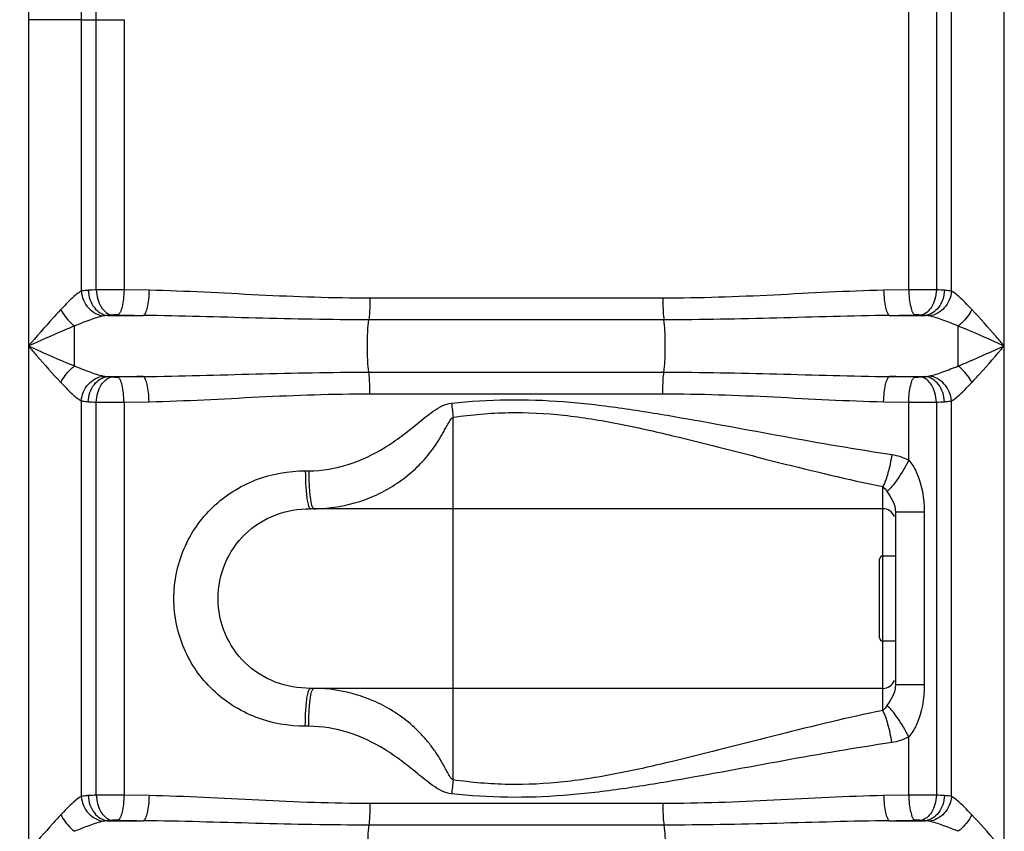
# Model space of a CAD drawing. Units: millimetres. Extents: x -2166 to 3296, y -547 to 3137.
# Drawn here: x -848 to -536, y 2279 to 2536 of the extents above; entities that cross this region are included whole.
import ezdxf

# ---------------------------------------------------------------- set-up
doc = ezdxf.new("R2010")
doc.units = ezdxf.units.MM
doc.header["$LTSCALE"] = 46.255
doc.layers.get('0').update_dxf_attribs({"linetype": 'CONTINUOUS'})
doc.layers.add('RUNDUNGEN', color=7, linetype='CONTINUOUS')

msp = doc.modelspace()

# ---------------------------------------------------------------- linework, layer by layer
at = {"color": 9, "linetype": 'Continuous'}
for p, q in [((-566.093, 2450.595), (-566.093, 2540.463)), ((-557.301, 2540.386), (-557.301, 2450.559)), ((-552.554, 2450.16), (-552.554, 2542.574)), ((-535.821, 1561.153), (-535.821, 2542.573)), ((-844.754, 2536.121), (-844.753, 1561.153)), ((-828.02, 2536.121), (-844.754, 2536.121)), ((-828.02, 2536.121), (-828.017, 2450.161)), ((-828.02, 2536.121), (-823.274, 2536.121)), ((-823.274, 2450.559), (-823.274, 2536.121)), ((-823.274, 2536.121), (-814.481, 2536.121)), ((-814.481, 2536.121), (-814.481, 2450.595)), ((-806.56, 2450.433), (-814.481, 2450.595)), ((-566.093, 2450.595), (-574.014, 2450.433)), ((-643.921, 2447.919), (-736.653, 2447.919)), ((-819.676, 2442.463), (-808.406, 2442.463)), ((-643.565, 2441.085), (-737.009, 2441.085)), ((-572.169, 2442.463), (-560.898, 2442.463)), ((-830.174, 2426.472), (-830.174, 2439.119)), ((-819.676, 2423.128), (-808.406, 2423.128)), ((-737.009, 2424.506), (-643.565, 2424.506)), ((-572.169, 2423.128), (-560.898, 2423.128)), ((-736.653, 2417.672), (-643.921, 2417.672)), ((-828.02, 2415.431), (-828.017, 2290.161)), ((-823.274, 2290.559), (-823.274, 2415.032)), ((-814.481, 2414.996), (-806.56, 2415.159)), ((-814.481, 2414.996), (-814.481, 2290.595)), ((-574.014, 2415.159), (-566.093, 2414.996)), ((-566.093, 2396.667), (-566.093, 2414.996)), ((-557.3, 2415.032), (-557.301, 2290.559)), ((-552.554, 2290.16), (-552.553, 2415.431)), ((-710.287, 2295.388), (-710.287, 2410.268)), ((-757.091, 2393.278), (-756.024, 2393.278)), ((-574.287, 2366.278), (-574.287, 2388.264)), ((-561.19, 2380.139), (-570.287, 2380.139)), ((-561.19, 2380.139), (-561.19, 2325.517)), ((-574.287, 2322.611), (-574.287, 2339.378)), ((-563.673, 2325.517), (-570.287, 2325.517)), ((-561.19, 2325.517), (-563.673, 2325.517)), ((-574.287, 2317.392), (-574.287, 2322.611)), ((-756.024, 2312.378), (-757.091, 2312.378)), ((-566.093, 2290.595), (-566.093, 2308.99)), ((-806.56, 2290.433), (-814.481, 2290.595)), ((-643.921, 2287.919), (-736.653, 2287.919)), ((-566.093, 2290.595), (-574.014, 2290.433)), ((-819.676, 2282.463), (-808.406, 2282.463)), ((-572.169, 2282.463), (-560.898, 2282.463)), ((-643.565, 2281.085), (-737.009, 2281.085))]:
    msp.add_line(p, q, dxfattribs=at)
at = {"color": 7, "linetype": 'Continuous'}
for p, q in [((-574.287, 2381.278), (-755.488, 2381.278)), ((-570.287, 2380.139), (-570.287, 2325.517)), ((-570.287, 2366.278), (-574.287, 2366.278)), ((-570.287, 2339.378), (-574.287, 2339.378)), ((-755.487, 2324.378), (-755.488, 2324.378)), ((-574.287, 2324.378), (-755.487, 2324.378))]:
    msp.add_line(p, q, dxfattribs=at)
at = {"color": 9, "linetype": 'Continuous'}
for centre, radius, start, end in [((-924.333, 2536.105), 101.06, 0.0091, 2.42474), ((-817.343, 2307.363), 143.319, 92.3717, 93.37848), ((-563.604, 1980.75), 469.851, 89.23136, 90.30361), ((-562.606, 2319.802), 130.865, 86.57356, 87.67643), ((-739.319, 6076.356), 3634.55, 268.783862, 268.910836), ((-641.256, 6076.391), 3634.585, 271.089164, 271.216138), ((-6568.83, 2427.948), 6018.429, 359.9859432, 0.106384), ((-739.33, -1210.228), 3634.013, 91.089154, 91.216148), ((-641.244, -1210.216), 3634.001, 88.783852, 88.910846), ((-817.968, 2545.782), 130.858, 266.57353, 267.67647), ((-816.971, 2884.842), 469.852, 269.23137, 270.30361), ((-440.903, 2442.368), 271.29, 185.85245, 186.79544), ((-563.231, 2558.227), 143.317, 272.3717, 273.37849), ((-754.445, 2427.901), 46.623, 270.00952, 273.88371), ((-444.383, 2263.674), 267.789, 173.19837, 174.15362), ((-817.343, 2147.363), 143.319, 92.3717, 93.37848), ((-563.604, 1820.75), 469.851, 89.23136, 90.30361), ((-562.606, 2159.802), 130.865, 86.57356, 87.67643), ((-739.319, 5916.356), 3634.55, 268.783862, 268.910836), ((-641.256, 5916.391), 3634.585, 271.089164, 271.216138)]:
    msp.add_arc(centre, radius, start, end, dxfattribs=at)
at = {"color": 7, "linetype": 'Continuous'}
for centre, start, end in [((-574.287, 2377.278), 21.99991, 90), ((-574.287, 2328.378), 270, 338.00424)]:
    msp.add_arc(centre, 4, start, end, dxfattribs=at)
at = {"color": 9, "linetype": 'Continuous'}
for points, knots in [([(-847.512, 2587.796), (-846.835, 2579.195), (-845.389, 2562.002), (-844.754, 2544.747), (-844.754, 2536.121)], [0, 0, 0, 0, 0.5000289, 1, 1, 1, 1]), ([(-828.017, 2450.163), (-829.144, 2449.566), (-831.342, 2447.585), (-833.373, 2445.522), (-834.494, 2444.332)], [0, 0, 0, 0, 0.4383402, 1, 1, 1, 1]), ([(-828.022, 2450.16), (-827.861, 2448.239), (-826.339, 2444.52), (-822.753, 2442.495), (-820.96, 2442.314)], [0, 0, 0, 0, 0.5168683, 1, 1, 1, 1]), ([(-825.789, 2450.433), (-825.996, 2450.42), (-826.743, 2450.366), (-827.488, 2450.274), (-828.017, 2450.161)], [0, 0, 0, 0, 0.2772618, 1, 1, 1, 1]), ([(-825.789, 2450.433), (-825.705, 2448.499), (-824.649, 2444.861), (-821.3, 2442.581), (-819.676, 2442.463)], [0, 0, 0, 0, 0.5431879, 1, 1, 1, 1]), ([(-814.481, 2450.595), (-815.25, 2450.598), (-818.181, 2450.604), (-821.113, 2450.59), (-823.274, 2450.559)], [0, 0, 0, 0, 0.2624387, 1, 1, 1, 1]), ([(-823.273, 2450.559), (-823.231, 2449.57), (-822.909, 2447.655), (-821.667, 2444.595), (-819.635, 2442.739), (-818.218, 2442.589)], [0, 0, 0, 0, 0.2966534, 0.5727751, 1, 1, 1, 1]), ([(-814.481, 2450.595), (-814.5, 2449.626), (-814.614, 2447.815), (-815.017, 2445.373), (-815.537, 2443.673), (-816.121, 2442.74), (-816.459, 2442.625)], [0, 0, 0, 0, 0.3459785, 0.6494114, 0.8725557, 1, 1, 1, 1]), ([(-806.56, 2450.433), (-806.578, 2449.464), (-806.684, 2447.657), (-807.057, 2445.214), (-807.542, 2443.528), (-808.08, 2442.582), (-808.406, 2442.463)], [0, 0, 0, 0, 0.3478678, 0.6524924, 0.8754135, 1, 1, 1, 1]), ([(-736.653, 2447.919), (-748.38, 2447.92), (-771.692, 2448.79), (-794.971, 2450.209), (-806.56, 2450.433)], [0, 0, 0, 0, 0.5029135, 1, 1, 1, 1]), ([(-574.014, 2450.433), (-585.603, 2450.209), (-608.883, 2448.79), (-632.194, 2447.92), (-643.921, 2447.919)], [0, 0, 0, 0, 0.4970868, 1, 1, 1, 1]), ([(-574.014, 2450.433), (-573.996, 2449.464), (-573.891, 2447.657), (-573.518, 2445.214), (-573.032, 2443.528), (-572.494, 2442.582), (-572.169, 2442.463)], [0, 0, 0, 0, 0.347868, 0.6524924, 0.8754133, 1, 1, 1, 1]), ([(-566.093, 2450.595), (-566.074, 2449.626), (-565.96, 2447.815), (-565.557, 2445.373), (-565.038, 2443.673), (-564.453, 2442.74), (-564.116, 2442.625)], [0, 0, 0, 0, 0.3459787, 0.6494116, 0.8725559, 1, 1, 1, 1]), ([(-557.301, 2450.559), (-557.344, 2449.57), (-557.665, 2447.655), (-558.907, 2444.595), (-560.939, 2442.739), (-562.356, 2442.589)], [0, 0, 0, 0, 0.2966534, 0.5727751, 1, 1, 1, 1]), ([(-554.785, 2450.433), (-554.869, 2448.498), (-555.925, 2444.861), (-559.275, 2442.581), (-560.898, 2442.463)], [0, 0, 0, 0, 0.5432031, 1, 1, 1, 1]), ([(-552.554, 2450.16), (-552.714, 2448.239), (-554.236, 2444.52), (-557.821, 2442.495), (-559.614, 2442.314)], [0, 0, 0, 0, 0.516874, 1, 1, 1, 1]), ([(-552.554, 2450.16), (-552.717, 2450.195), (-553.455, 2450.331), (-554.203, 2450.397), (-554.785, 2450.433)], [0, 0, 0, 0, 0.2224754, 1, 1, 1, 1]), ([(-546.081, 2444.332), (-547.201, 2445.521), (-549.232, 2447.58), (-551.425, 2449.565), (-552.554, 2450.16)], [0, 0, 0, 0, 0.5614217, 1, 1, 1, 1]), ([(-736.653, 2447.919), (-736.653, 2447.244), (-736.687, 2444.964), (-736.767, 2442.674), (-737.009, 2441.085)], [0, 0, 0, 0, 0.295808, 1, 1, 1, 1]), ([(-643.921, 2447.919), (-643.921, 2447.244), (-643.887, 2444.964), (-643.807, 2442.674), (-643.565, 2441.085)], [0, 0, 0, 0, 0.2958081, 1, 1, 1, 1]), ([(-834.494, 2444.332), (-835.343, 2443.43), (-838.821, 2439.636), (-842.19, 2435.745), (-844.753, 2432.796)], [0, 0, 0, 0, 0.2407413, 1, 1, 1, 1]), ([(-834.494, 2444.332), (-833.687, 2442.807), (-832.303, 2440.951), (-830.602, 2439.449), (-830.174, 2439.119)], [0, 0, 0, 0, 0.7613626, 1, 1, 1, 1]), ([(-546.081, 2444.332), (-546.887, 2442.807), (-548.271, 2440.951), (-549.972, 2439.449), (-550.401, 2439.119)], [0, 0, 0, 0, 0.7613626, 1, 1, 1, 1]), ([(-535.821, 2432.796), (-536.684, 2433.791), (-540.063, 2437.673), (-543.455, 2441.546), (-546.081, 2444.332)], [0, 0, 0, 0, 0.2560513, 1, 1, 1, 1]), ([(-820.96, 2442.314), (-822.451, 2442.008), (-825.546, 2440.958), (-828.57, 2439.771), (-830.174, 2439.119)], [0, 0, 0, 0, 0.4677453, 1, 1, 1, 1]), ([(-816.459, 2442.625), (-816.914, 2442.635), (-817.501, 2442.631), (-818.087, 2442.599), (-818.218, 2442.589)], [0, 0, 0, 0, 0.776433, 1, 1, 1, 1]), ([(-737.009, 2441.085), (-748.927, 2441.086), (-772.728, 2441.559), (-796.521, 2442.339), (-808.406, 2442.463)], [0, 0, 0, 0, 0.5006703, 1, 1, 1, 1]), ([(-737.009, 2424.506), (-737.188, 2425.676), (-737.376, 2428.443), (-737.479, 2432.796), (-737.376, 2437.148), (-737.188, 2439.916), (-737.009, 2441.085)], [0, 0, 0, 0, 0.2137144, 0.5000002, 0.786286, 1, 1, 1, 1]), ([(-572.169, 2442.463), (-584.054, 2442.339), (-607.846, 2441.559), (-631.647, 2441.086), (-643.565, 2441.085)], [0, 0, 0, 0, 0.4993297, 1, 1, 1, 1]), ([(-643.565, 2424.506), (-643.387, 2425.676), (-643.198, 2428.443), (-643.095, 2432.796), (-643.198, 2437.148), (-643.387, 2439.916), (-643.565, 2441.085)], [0, 0, 0, 0, 0.2137141, 0.5, 0.7862859, 1, 1, 1, 1]), ([(-562.356, 2442.589), (-562.487, 2442.599), (-563.073, 2442.631), (-563.66, 2442.635), (-564.116, 2442.625)], [0, 0, 0, 0, 0.2236283, 1, 1, 1, 1]), ([(-550.411, 2439.124), (-552.013, 2439.775), (-555.034, 2440.958), (-558.125, 2442.009), (-559.614, 2442.314)], [0, 0, 0, 0, 0.5322226, 1, 1, 1, 1]), ([(-830.174, 2439.119), (-831.373, 2438.628), (-836.256, 2436.573), (-841.096, 2434.419), (-844.753, 2432.796)], [0, 0, 0, 0, 0.2446917, 1, 1, 1, 1]), ([(-535.821, 2432.796), (-537.049, 2433.34), (-541.894, 2435.491), (-546.749, 2437.623), (-550.411, 2439.123)], [0, 0, 0, 0, 0.2534779, 1, 1, 1, 1]), ([(-844.753, 2432.796), (-843.889, 2431.8), (-840.511, 2427.918), (-837.119, 2424.045), (-834.494, 2421.259)], [0, 0, 0, 0, 0.2561285, 1, 1, 1, 1]), ([(-844.753, 2432.796), (-843.526, 2432.251), (-838.684, 2430.102), (-833.833, 2427.97), (-830.174, 2426.472)], [0, 0, 0, 0, 0.2535162, 1, 1, 1, 1]), ([(-550.401, 2426.472), (-549.201, 2426.963), (-544.317, 2429.016), (-539.479, 2431.176), (-535.821, 2432.796)], [0, 0, 0, 0, 0.244684, 1, 1, 1, 1]), ([(-546.081, 2421.259), (-545.231, 2422.161), (-541.753, 2425.955), (-538.381, 2429.844), (-535.821, 2432.796)], [0, 0, 0, 0, 0.2407303, 1, 1, 1, 1]), ([(-834.494, 2421.259), (-833.687, 2422.784), (-832.303, 2424.641), (-830.602, 2426.142), (-830.174, 2426.472)], [0, 0, 0, 0, 0.7613627, 1, 1, 1, 1]), ([(-830.174, 2426.472), (-828.569, 2425.819), (-825.545, 2424.634), (-822.45, 2423.583), (-820.96, 2423.277)], [0, 0, 0, 0, 0.5324565, 1, 1, 1, 1]), ([(-559.614, 2423.277), (-558.124, 2423.583), (-555.029, 2424.634), (-552.004, 2425.819), (-550.401, 2426.472)], [0, 0, 0, 0, 0.4676724, 1, 1, 1, 1]), ([(-546.081, 2421.259), (-546.887, 2422.784), (-548.271, 2424.64), (-549.972, 2426.141), (-550.401, 2426.471)], [0, 0, 0, 0, 0.7613643, 1, 1, 1, 1]), ([(-828.02, 2415.431), (-827.86, 2417.352), (-826.338, 2421.071), (-822.753, 2423.096), (-820.96, 2423.277)], [0, 0, 0, 0, 0.516874, 1, 1, 1, 1]), ([(-825.789, 2415.159), (-825.705, 2417.093), (-824.649, 2420.73), (-821.3, 2423.01), (-819.676, 2423.128)], [0, 0, 0, 0, 0.5432031, 1, 1, 1, 1]), ([(-823.273, 2415.032), (-823.231, 2416.021), (-822.909, 2417.936), (-821.667, 2420.997), (-819.635, 2422.852), (-818.218, 2423.002)], [0, 0, 0, 0, 0.2966534, 0.5727751, 1, 1, 1, 1]), ([(-818.218, 2423.002), (-818.087, 2422.992), (-817.501, 2422.961), (-816.914, 2422.956), (-816.459, 2422.966)], [0, 0, 0, 0, 0.2236283, 1, 1, 1, 1]), ([(-814.481, 2414.996), (-814.5, 2415.965), (-814.614, 2417.776), (-815.017, 2420.218), (-815.537, 2421.918), (-816.121, 2422.851), (-816.459, 2422.966)], [0, 0, 0, 0, 0.3459786, 0.6494115, 0.8725558, 1, 1, 1, 1]), ([(-808.406, 2423.128), (-796.521, 2423.252), (-772.728, 2424.032), (-748.927, 2424.506), (-737.009, 2424.506)], [0, 0, 0, 0, 0.4993298, 1, 1, 1, 1]), ([(-806.56, 2415.159), (-806.578, 2416.127), (-806.684, 2417.934), (-807.057, 2420.377), (-807.542, 2422.063), (-808.08, 2423.009), (-808.406, 2423.128)], [0, 0, 0, 0, 0.3478678, 0.6524923, 0.8754133, 1, 1, 1, 1]), ([(-736.653, 2417.672), (-736.653, 2418.347), (-736.687, 2420.627), (-736.767, 2422.917), (-737.009, 2424.506)], [0, 0, 0, 0, 0.2958081, 1, 1, 1, 1]), ([(-643.921, 2417.672), (-643.921, 2418.347), (-643.887, 2420.627), (-643.807, 2422.917), (-643.565, 2424.506)], [0, 0, 0, 0, 0.2958081, 1, 1, 1, 1]), ([(-643.565, 2424.506), (-631.647, 2424.505), (-607.846, 2424.032), (-584.054, 2423.252), (-572.169, 2423.128)], [0, 0, 0, 0, 0.5006702, 1, 1, 1, 1]), ([(-574.014, 2415.159), (-573.996, 2416.127), (-573.891, 2417.934), (-573.518, 2420.377), (-573.032, 2422.063), (-572.494, 2423.009), (-572.169, 2423.128)], [0, 0, 0, 0, 0.3478676, 0.6524921, 0.8754132, 1, 1, 1, 1]), ([(-566.093, 2414.996), (-566.074, 2415.965), (-565.96, 2417.776), (-565.557, 2420.218), (-565.038, 2421.918), (-564.453, 2422.851), (-564.116, 2422.966)], [0, 0, 0, 0, 0.3459785, 0.6494114, 0.8725557, 1, 1, 1, 1]), ([(-564.116, 2422.966), (-563.66, 2422.956), (-563.073, 2422.961), (-562.487, 2422.992), (-562.356, 2423.002)], [0, 0, 0, 0, 0.776433, 1, 1, 1, 1]), ([(-557.301, 2415.032), (-557.344, 2416.021), (-557.665, 2417.936), (-558.907, 2420.997), (-560.939, 2422.852), (-562.356, 2423.002)], [0, 0, 0, 0, 0.2966534, 0.5727751, 1, 1, 1, 1]), ([(-554.785, 2415.159), (-554.869, 2417.093), (-555.925, 2420.73), (-559.275, 2423.01), (-560.898, 2423.128)], [0, 0, 0, 0, 0.5432029, 1, 1, 1, 1]), ([(-552.554, 2415.431), (-552.714, 2417.352), (-554.236, 2421.071), (-557.821, 2423.096), (-559.614, 2423.277)], [0, 0, 0, 0, 0.5168734, 1, 1, 1, 1]), ([(-834.494, 2421.259), (-833.373, 2420.069), (-831.341, 2418.01), (-829.148, 2416.026), (-828.02, 2415.431)], [0, 0, 0, 0, 0.5618275, 1, 1, 1, 1]), ([(-552.553, 2415.431), (-551.426, 2416.027), (-549.232, 2418.011), (-547.201, 2420.07), (-546.081, 2421.259)], [0, 0, 0, 0, 0.4384143, 1, 1, 1, 1]), ([(-806.56, 2415.159), (-794.971, 2415.382), (-771.692, 2416.801), (-748.38, 2417.671), (-736.653, 2417.672)], [0, 0, 0, 0, 0.4970872, 1, 1, 1, 1]), ([(-710.779, 2414.706), (-704.897, 2415.294), (-693.082, 2416.058), (-675.337, 2415.43), (-657.734, 2413.38), (-634.523, 2409.584), (-605.849, 2404.127), (-582.888, 2400.151), (-571.435, 2398.442)], [0, 0, 0, 0, 0.1259868, 0.2519648, 0.3778731, 0.5034479, 0.7531758, 1, 1, 1, 1]), ([(-643.921, 2417.672), (-632.194, 2417.671), (-608.883, 2416.801), (-585.603, 2415.382), (-574.014, 2415.159)], [0, 0, 0, 0, 0.5029129, 1, 1, 1, 1]), ([(-828.02, 2415.431), (-827.857, 2415.396), (-827.12, 2415.26), (-826.371, 2415.194), (-825.789, 2415.159)], [0, 0, 0, 0, 0.2224754, 1, 1, 1, 1]), ([(-756.024, 2393.278), (-751.795, 2393.278), (-743.273, 2394.69), (-733.622, 2399.351), (-726.623, 2404.196), (-721.607, 2408.207), (-716.752, 2412.222), (-712.883, 2414.502), (-710.779, 2414.706)], [0, 0, 0, 0, 0.2489377, 0.4989357, 0.6244063, 0.7499853, 0.8755956, 1, 1, 1, 1]), ([(-566.093, 2414.996), (-565.324, 2414.993), (-562.393, 2414.988), (-559.462, 2415.001), (-557.3, 2415.032)], [0, 0, 0, 0, 0.2624387, 1, 1, 1, 1]), ([(-554.785, 2415.159), (-554.577, 2415.171), (-553.83, 2415.225), (-553.083, 2415.317), (-552.553, 2415.431)], [0, 0, 0, 0, 0.2773886, 1, 1, 1, 1]), ([(-751.287, 2381.385), (-746.877, 2381.684), (-740.286, 2383.085), (-732.209, 2386.673), (-726.601, 2390.161), (-722.401, 2393.686), (-719.39, 2396.834), (-717.319, 2399.346), (-715.44, 2402), (-714.032, 2404.313), (-712.981, 2406.209), (-712.21, 2407.642), (-711.555, 2408.847), (-710.945, 2409.74), (-710.548, 2410.175), (-710.287, 2410.268)], [0, 0, 0, 0, 0.2522897, 0.3781555, 0.5034407, 0.6280029, 0.690041, 0.7519182, 0.8136944, 0.8754747, 0.906418, 0.9374205, 0.968538, 0.9841686, 1, 1, 1, 1]), ([(-710.287, 2410.268), (-704.485, 2411.073), (-692.782, 2412.118), (-675.189, 2411.196), (-657.873, 2408.346), (-635.25, 2403.178), (-607.551, 2395.876), (-585.349, 2390.552), (-574.287, 2388.264)], [0, 0, 0, 0, 0.1267597, 0.2534899, 0.3800991, 0.5060901, 0.7555602, 1, 1, 1, 1]), ([(-571.435, 2398.442), (-571.719, 2396.471), (-572.427, 2393.01), (-573.549, 2389.619), (-574.287, 2388.264)], [0, 0, 0, 0, 0.563329, 1, 1, 1, 1]), ([(-566.093, 2396.667), (-567.137, 2394.578), (-568.796, 2391.69), (-571.226, 2388.442), (-572.408, 2387.177), (-572.984, 2386.709)], [0, 0, 0, 0, 0.5758403, 0.8171033, 1, 1, 1, 1]), ([(-566.093, 2396.667), (-565.146, 2395.559), (-562.039, 2390.55), (-561.19, 2384.504), (-561.19, 2380.139)], [0, 0, 0, 0, 0.2503872, 1, 1, 1, 1]), ([(-757.091, 2312.378), (-762.424, 2312.379), (-773.202, 2314.29), (-787.082, 2323.057), (-796.487, 2336.613), (-799.801, 2352.828), (-796.487, 2369.044), (-787.083, 2382.6), (-773.202, 2391.365), (-762.424, 2393.282), (-757.091, 2393.278)], [0, 0, 0, 0, 0.1246832, 0.2491831, 0.3742407, 0.4999997, 0.6257568, 0.7508122, 0.8753078, 1, 1, 1, 1]), ([(-757.091, 2393.278), (-757.091, 2392.693), (-757.068, 2390.469), (-756.967, 2388.244), (-756.821, 2386.612)], [0, 0, 0, 0, 0.2630443, 1, 1, 1, 1]), ([(-756.024, 2393.278), (-756.024, 2392.693), (-756.002, 2390.469), (-755.902, 2388.245), (-755.758, 2386.612)], [0, 0, 0, 0, 0.2630519, 1, 1, 1, 1]), ([(-756.821, 2386.612), (-756.754, 2385.868), (-756.619, 2384.567), (-756.298, 2382.86), (-756.033, 2381.852), (-755.664, 2381.278), (-755.488, 2381.278)], [0, 0, 0, 0, 0.3990151, 0.7059601, 0.9054752, 1, 1, 1, 1]), ([(-755.758, 2386.612), (-755.661, 2385.504), (-755.426, 2383.809), (-755.1, 2382.034), (-754.754, 2381.511)], [0, 0, 0, 0, 0.639509, 1, 1, 1, 1]), ([(-572.984, 2386.709), (-572.362, 2385.762), (-570.924, 2383.832), (-570.287, 2381.404), (-570.287, 2380.139)], [0, 0, 0, 0, 0.4725, 1, 1, 1, 1]), ([(-755.488, 2324.378), (-759.259, 2324.378), (-766.876, 2325.669), (-776.665, 2331.871), (-783.195, 2341.454), (-785.468, 2352.828), (-783.195, 2364.202), (-776.666, 2373.785), (-766.877, 2379.986), (-759.259, 2381.28), (-755.488, 2381.278)], [0, 0, 0, 0, 0.1252762, 0.249928, 0.3747211, 0.5, 0.625277, 0.7500676, 0.8747157, 1, 1, 1, 1]), ([(-570.287, 2325.517), (-570.287, 2324.253), (-570.925, 2321.826), (-572.361, 2319.894), (-572.984, 2318.948)], [0, 0, 0, 0, 0.5275309, 1, 1, 1, 1]), ([(-561.19, 2325.517), (-561.19, 2321.152), (-562.034, 2315.103), (-565.148, 2310.1), (-566.093, 2308.99)], [0, 0, 0, 0, 0.749636, 1, 1, 1, 1]), ([(-756.821, 2319.046), (-756.754, 2319.789), (-756.619, 2321.09), (-756.298, 2322.797), (-756.033, 2323.805), (-755.664, 2324.378), (-755.488, 2324.378)], [0, 0, 0, 0, 0.3990118, 0.7059526, 0.9054667, 1, 1, 1, 1]), ([(-755.758, 2319.045), (-755.661, 2320.153), (-755.426, 2321.847), (-755.1, 2323.623), (-754.754, 2324.146)], [0, 0, 0, 0, 0.6395098, 1, 1, 1, 1]), ([(-710.287, 2295.388), (-710.564, 2295.487), (-710.982, 2295.955), (-711.612, 2296.909), (-712.305, 2298.187), (-713.119, 2299.703), (-714.243, 2301.706), (-715.756, 2304.142), (-717.789, 2306.923), (-720.037, 2309.542), (-723.308, 2312.802), (-727.874, 2316.408), (-733.957, 2319.884), (-742.684, 2323.299), (-749.762, 2324.378), (-754.446, 2324.378)], [0, 0, 0, 0, 0.0158057, 0.0315469, 0.0625219, 0.0935265, 0.1244214, 0.1861506, 0.2478958, 0.3097669, 0.3718205, 0.4964443, 0.6218057, 0.747736, 1, 1, 1, 1]), ([(-757.091, 2312.378), (-757.091, 2312.964), (-757.068, 2315.188), (-756.967, 2317.413), (-756.821, 2319.046)], [0, 0, 0, 0, 0.2630474, 1, 1, 1, 1]), ([(-756.024, 2312.378), (-756.024, 2312.963), (-756.002, 2315.188), (-755.902, 2317.412), (-755.758, 2319.045)], [0, 0, 0, 0, 0.2630522, 1, 1, 1, 1]), ([(-574.287, 2317.392), (-585.349, 2315.105), (-607.551, 2309.781), (-635.25, 2302.479), (-657.873, 2297.31), (-675.19, 2294.46), (-692.782, 2293.539), (-704.485, 2294.584), (-710.287, 2295.388)], [0, 0, 0, 0, 0.2444409, 0.4939118, 0.6199028, 0.74651, 0.8732407, 1, 1, 1, 1]), ([(-571.435, 2307.215), (-571.719, 2309.185), (-572.427, 2312.647), (-573.549, 2316.037), (-574.287, 2317.393)], [0, 0, 0, 0, 0.5633263, 1, 1, 1, 1]), ([(-566.093, 2308.989), (-567.137, 2311.078), (-568.796, 2313.967), (-571.226, 2317.214), (-572.408, 2318.48), (-572.984, 2318.948)], [0, 0, 0, 0, 0.5758446, 0.8171043, 1, 1, 1, 1]), ([(-710.779, 2290.951), (-712.885, 2291.129), (-716.751, 2293.447), (-721.608, 2297.447), (-726.623, 2301.462), (-733.622, 2306.305), (-743.272, 2310.966), (-751.795, 2312.378), (-756.024, 2312.378)], [0, 0, 0, 0, 0.124437, 0.250034, 0.3755993, 0.5010594, 0.7510504, 1, 1, 1, 1]), ([(-571.435, 2307.215), (-582.889, 2305.506), (-605.849, 2301.529), (-634.524, 2296.073), (-657.734, 2292.276), (-675.337, 2290.227), (-693.082, 2289.599), (-704.897, 2290.363), (-710.779, 2290.951)], [0, 0, 0, 0, 0.2468249, 0.4965532, 0.6221278, 0.7480353, 0.8740134, 1, 1, 1, 1]), ([(-828.017, 2290.163), (-829.144, 2289.566), (-831.342, 2287.585), (-833.373, 2285.522), (-834.494, 2284.332)], [0, 0, 0, 0, 0.4383401, 1, 1, 1, 1]), ([(-828.022, 2290.16), (-827.861, 2288.239), (-826.339, 2284.52), (-822.753, 2282.495), (-820.96, 2282.314)], [0, 0, 0, 0, 0.5168683, 1, 1, 1, 1]), ([(-825.789, 2290.433), (-825.996, 2290.42), (-826.743, 2290.366), (-827.488, 2290.274), (-828.017, 2290.161)], [0, 0, 0, 0, 0.2772615, 1, 1, 1, 1]), ([(-825.789, 2290.433), (-825.705, 2288.499), (-824.649, 2284.861), (-821.3, 2282.581), (-819.676, 2282.463)], [0, 0, 0, 0, 0.5431879, 1, 1, 1, 1]), ([(-814.481, 2290.595), (-815.25, 2290.598), (-818.181, 2290.604), (-821.113, 2290.59), (-823.274, 2290.559)], [0, 0, 0, 0, 0.2624387, 1, 1, 1, 1]), ([(-823.273, 2290.559), (-823.231, 2289.57), (-822.909, 2287.655), (-821.667, 2284.595), (-819.635, 2282.739), (-818.218, 2282.589)], [0, 0, 0, 0, 0.2966534, 0.5727751, 1, 1, 1, 1]), ([(-814.481, 2290.595), (-814.5, 2289.626), (-814.614, 2287.815), (-815.017, 2285.373), (-815.537, 2283.673), (-816.121, 2282.74), (-816.459, 2282.625)], [0, 0, 0, 0, 0.3459785, 0.6494114, 0.8725557, 1, 1, 1, 1]), ([(-806.56, 2290.433), (-806.578, 2289.464), (-806.684, 2287.657), (-807.057, 2285.214), (-807.542, 2283.528), (-808.08, 2282.582), (-808.406, 2282.463)], [0, 0, 0, 0, 0.3478678, 0.6524924, 0.8754135, 1, 1, 1, 1]), ([(-736.653, 2287.919), (-748.38, 2287.92), (-771.692, 2288.79), (-794.971, 2290.209), (-806.56, 2290.433)], [0, 0, 0, 0, 0.5029135, 1, 1, 1, 1]), ([(-736.653, 2287.919), (-736.653, 2287.244), (-736.687, 2284.964), (-736.767, 2282.674), (-737.009, 2281.085)], [0, 0, 0, 0, 0.295808, 1, 1, 1, 1]), ([(-574.014, 2290.433), (-585.603, 2290.209), (-608.883, 2288.79), (-632.194, 2287.92), (-643.921, 2287.919)], [0, 0, 0, 0, 0.4970868, 1, 1, 1, 1]), ([(-643.921, 2287.919), (-643.921, 2287.244), (-643.887, 2284.964), (-643.807, 2282.674), (-643.565, 2281.085)], [0, 0, 0, 0, 0.2958081, 1, 1, 1, 1]), ([(-574.014, 2290.433), (-573.996, 2289.464), (-573.891, 2287.657), (-573.518, 2285.214), (-573.032, 2283.528), (-572.494, 2282.582), (-572.169, 2282.463)], [0, 0, 0, 0, 0.347868, 0.6524924, 0.8754133, 1, 1, 1, 1]), ([(-566.093, 2290.595), (-566.074, 2289.626), (-565.96, 2287.815), (-565.557, 2285.373), (-565.038, 2283.673), (-564.453, 2282.74), (-564.116, 2282.625)], [0, 0, 0, 0, 0.3459787, 0.6494116, 0.8725559, 1, 1, 1, 1]), ([(-557.301, 2290.559), (-557.344, 2289.57), (-557.665, 2287.655), (-558.907, 2284.595), (-560.939, 2282.739), (-562.356, 2282.589)], [0, 0, 0, 0, 0.2966534, 0.5727751, 1, 1, 1, 1]), ([(-554.785, 2290.433), (-554.869, 2288.498), (-555.925, 2284.861), (-559.275, 2282.581), (-560.898, 2282.463)], [0, 0, 0, 0, 0.5432031, 1, 1, 1, 1]), ([(-552.554, 2290.16), (-552.714, 2288.239), (-554.236, 2284.52), (-557.821, 2282.495), (-559.614, 2282.314)], [0, 0, 0, 0, 0.516874, 1, 1, 1, 1]), ([(-552.554, 2290.16), (-552.717, 2290.195), (-553.455, 2290.331), (-554.203, 2290.397), (-554.785, 2290.433)], [0, 0, 0, 0, 0.2224754, 1, 1, 1, 1]), ([(-546.081, 2284.332), (-547.201, 2285.521), (-549.232, 2287.58), (-551.425, 2289.565), (-552.554, 2290.16)], [0, 0, 0, 0, 0.5614217, 1, 1, 1, 1]), ([(-834.494, 2284.332), (-835.343, 2283.43), (-838.821, 2279.636), (-842.193, 2275.747), (-844.753, 2272.796)], [0, 0, 0, 0, 0.2407303, 1, 1, 1, 1]), ([(-834.494, 2284.332), (-833.687, 2282.807), (-832.303, 2280.951), (-830.602, 2279.45), (-830.174, 2279.12)], [0, 0, 0, 0, 0.7613643, 1, 1, 1, 1]), ([(-820.96, 2282.314), (-822.451, 2282.008), (-825.546, 2280.958), (-828.57, 2279.771), (-830.174, 2279.119)], [0, 0, 0, 0, 0.4677454, 1, 1, 1, 1]), ([(-816.459, 2282.625), (-816.914, 2282.635), (-817.501, 2282.631), (-818.087, 2282.599), (-818.218, 2282.589)], [0, 0, 0, 0, 0.776433, 1, 1, 1, 1]), ([(-737.009, 2281.085), (-748.927, 2281.086), (-772.728, 2281.559), (-796.521, 2282.339), (-808.406, 2282.463)], [0, 0, 0, 0, 0.5006703, 1, 1, 1, 1]), ([(-572.169, 2282.463), (-584.054, 2282.339), (-607.846, 2281.559), (-631.647, 2281.086), (-643.565, 2281.085)], [0, 0, 0, 0, 0.4993297, 1, 1, 1, 1]), ([(-562.356, 2282.589), (-562.487, 2282.599), (-563.073, 2282.631), (-563.66, 2282.635), (-564.116, 2282.625)], [0, 0, 0, 0, 0.2236283, 1, 1, 1, 1]), ([(-550.401, 2279.119), (-552.004, 2279.772), (-555.029, 2280.956), (-558.123, 2282.009), (-559.614, 2282.314)], [0, 0, 0, 0, 0.5322247, 1, 1, 1, 1]), ([(-546.081, 2284.332), (-546.887, 2282.807), (-548.271, 2280.951), (-549.972, 2279.449), (-550.401, 2279.119)], [0, 0, 0, 0, 0.7613626, 1, 1, 1, 1]), ([(-535.821, 2272.796), (-536.685, 2273.791), (-540.063, 2277.673), (-543.455, 2281.546), (-546.081, 2284.332)], [0, 0, 0, 0, 0.2561285, 1, 1, 1, 1]), ([(-737.009, 2281.085), (-737.188, 2279.916), (-737.376, 2277.148), (-737.479, 2272.796), (-737.376, 2268.443), (-737.188, 2265.676), (-737.009, 2264.506)], [0, 0, 0, 0, 0.213714, 0.4999998, 0.7862856, 1, 1, 1, 1]), ([(-643.565, 2281.085), (-643.387, 2279.916), (-643.198, 2277.148), (-643.095, 2272.796), (-643.198, 2268.443), (-643.387, 2265.676), (-643.565, 2264.506)], [0, 0, 0, 0, 0.2137141, 0.5, 0.7862859, 1, 1, 1, 1])]:
    msp.add_open_spline(points, degree=3, knots=knots, dxfattribs=at)
for points in [[(-828.623, 2568.825), (-828.255, 2557.928), (-828.021, 2547.024), (-828.02, 2536.121)], [(-819.676, 2442.463), (-820.106, 2442.438), (-820.538, 2442.401), (-820.96, 2442.314)], [(-818.218, 2442.589), (-818.705, 2442.554), (-819.191, 2442.514), (-819.676, 2442.463)], [(-560.898, 2442.463), (-561.383, 2442.514), (-561.869, 2442.554), (-562.356, 2442.589)], [(-559.614, 2442.314), (-560.036, 2442.4), (-560.468, 2442.438), (-560.898, 2442.463)], [(-820.96, 2423.277), (-820.538, 2423.191), (-820.106, 2423.153), (-819.676, 2423.128)], [(-819.676, 2423.128), (-819.191, 2423.078), (-818.705, 2423.037), (-818.218, 2423.002)], [(-562.356, 2423.002), (-561.869, 2423.037), (-561.383, 2423.078), (-560.898, 2423.128)], [(-560.898, 2423.128), (-560.468, 2423.153), (-560.036, 2423.191), (-559.614, 2423.277)], [(-571.435, 2398.442), (-569.579, 2398.165), (-567.758, 2397.532), (-566.093, 2396.667)], [(-574.287, 2388.264), (-573.767, 2387.832), (-573.356, 2387.273), (-572.984, 2386.709)], [(-754.754, 2381.511), (-754.683, 2381.403), (-754.575, 2381.278), (-754.446, 2381.278)], [(-754.754, 2324.146), (-754.683, 2324.253), (-754.575, 2324.378), (-754.446, 2324.378)], [(-572.984, 2318.948), (-573.356, 2318.383), (-573.767, 2317.825), (-574.287, 2317.392)], [(-566.093, 2308.99), (-567.758, 2308.124), (-569.579, 2307.492), (-571.435, 2307.215)], [(-819.676, 2282.463), (-820.106, 2282.438), (-820.538, 2282.401), (-820.96, 2282.314)], [(-818.218, 2282.589), (-818.705, 2282.554), (-819.191, 2282.514), (-819.676, 2282.463)], [(-560.898, 2282.463), (-561.383, 2282.514), (-561.869, 2282.554), (-562.356, 2282.589)], [(-559.614, 2282.314), (-560.036, 2282.4), (-560.468, 2282.438), (-560.898, 2282.463)]]:
    msp.add_open_spline(points, degree=3, dxfattribs=at)
at = {"layer": 'RUNDUNGEN', "color": 9, "linetype": 'Continuous'}
msp.add_line((-574.287, 2339.378), (-574.287, 2366.278), dxfattribs=at)
at = {"layer": 'RUNDUNGEN', "color": 7, "linetype": 'Continuous'}
msp.add_line((-575.287, 2340.378), (-575.287, 2365.278), dxfattribs=at)
for centre, start, end in [((-574.287, 2365.278), 90, 180.00001), ((-574.287, 2340.378), 179.99999, 270)]:
    msp.add_arc(centre, 1, start, end, dxfattribs=at)

doc.saveas('drawing.dxf')
